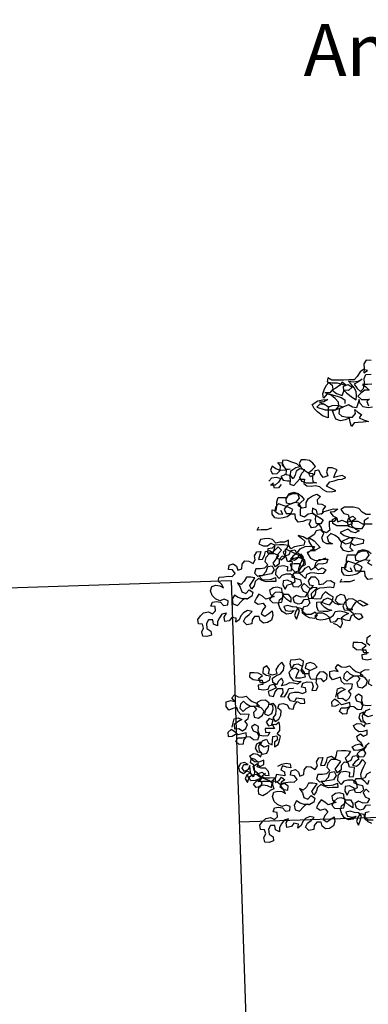
# Model space of a CAD drawing. Extents: x 9445 to 11300, y 9936 to 10947.
# Drawn here: x 11023 to 11025, y 9991 to 9996 of the extents above; entities that cross this region are included whole.
import ezdxf

# ---------------------------------------------------------------- set-up
doc = ezdxf.new("R2010")
doc.units = 0
for name, color, linetype in [('ARQ-LAY-HUMANOS E CARROS', 150, 'Continuous'), ('ARQ-TXT-ESPECIFICAÇÕES', 2, 'Continuous'), ('ARQ-VIS-VISTA 01', 4, 'Continuous'), ('VISTA 07', 9, 'Continuous')]:
    doc.layers.add(name, color=color, linetype=linetype)
doc.layers.add('ARQ-VEG-VEGETAÇÃO EM GERAL', color=7, linetype='Continuous', true_color=0x00f000)
doc.styles.get("Standard").update_dxf_attribs({"font": 'arial.ttf'})

# ---------------------------------------------------------------- blocks, each defined once
blk = doc.blocks.new('VISTA - CAMINHÃO 09')
at = {"layer": 'ARQ-LAY-HUMANOS E CARROS'}
for p, q in [((-0.15, 1.4), (-0.15, 0.5)), ((0.4, 1.2), (0.1997, 1.4003)), ((1.5, 1.2), (1.6927, 1.3927)), ((2.05, 1.4), (2.05, 0.5)), ((0.4, 1.2), (1.5, 1.2)), ((-0.2, 1.05), (0.65, 1.05)), ((-0.2, 1.05), (-0.2, 0.5)), ((0.75, 1.05), (1.15, 1.05)), ((1.25, 1.05), (2.1, 1.05)), ((2.1, 1.05), (2.1, 0.5)), ((-0.07, 1), (-0.1, 0.97)), ((-0.1, 0.03), (-0.1, 0.97)), ((-0.07, 1), (0.07, 1)), ((0.07, 1), (0.1003, 0.9697)), ((0.1, 0.03), (0.1, 0.97)), ((0.28, 1), (0.25, 0.97)), ((0.25, 0.03), (0.25, 0.97)), ((0.28, 1), (0.42, 1)), ((0.42, 1), (0.4503, 0.9697)), ((0.45, 0.03), (0.45, 0.97)), ((1.48, 1), (1.45, 0.97)), ((1.45, 0.03), (1.45, 0.97)), ((1.48, 1), (1.62, 1)), ((1.62, 1), (1.6503, 0.9697)), ((1.65, 0.03), (1.65, 0.97)), ((1.83, 1), (1.8, 0.97)), ((1.8, 0.03), (1.8, 0.97)), ((1.83, 1), (1.97, 1)), ((1.97, 1), (2.0003, 0.9697)), ((2, 0.03), (2, 0.97)), ((0.65, 0.9), (1.25, 0.9)), ((0.7125, 0.8981), (0.7125, 0.56)), ((0.8125, 0.8981), (0.8125, 0.56)), ((1.0875, 0.8981), (1.0875, 0.56)), ((1.1875, 0.8981), (1.1875, 0.56)), ((0.45, 0.56), (0.5, 0.56)), ((0.55, 0.56), (0.8125, 0.56)), ((1.0875, 0.56), (1.35, 0.56)), ((1.4, 0.56), (1.45, 0.56)), ((-0.2, 0.5), (-0.1, 0.5)), ((2, 0.5), (2.1, 0.5)), ((0.45, 0.44), (0.8125, 0.44)), ((1.0875, 0.44), (1.45, 0.44)), ((-0.07, 0), (-0.1002, 0.0302)), ((0.07, 0), (-0.07, 0)), ((0.07, 0), (0.1002, 0.0302)), ((0.28, 0), (0.2498, 0.0302)), ((0.42, 0), (0.28, 0)), ((0.42, 0), (0.4502, 0.0302)), ((1.48, 0), (1.4498, 0.0302)), ((1.62, 0), (1.48, 0)), ((1.62, 0), (1.6502, 0.0302)), ((1.83, 0), (1.7998, 0.0302)), ((1.97, 0), (1.83, 0)), ((1.97, 0), (2.0002, 0.0302))]:
    blk.add_line(p, q, dxfattribs=at)
at = {"layer": 'ARQ-LAY-HUMANOS E CARROS', "color": 8}
for p, q in [((0.55, 1.4), (0.55, 1.2)), ((1.35, 1.4), (1.35, 1.2)), ((0.65, 0.9), (0.65, 1.2)), ((0.75, 0.9), (0.75, 1.2)), ((1.15, 0.9), (1.15, 1.2)), ((1.25, 0.9), (1.25, 1.2)), ((-0.07, 0), (-0.07, 1)), ((0.07, 0), (0.07, 1)), ((0.28, 0), (0.28, 1)), ((0.42, 0), (0.42, 1)), ((1.48, 0), (1.48, 1)), ((1.62, 0), (1.62, 1)), ((1.83, 0), (1.83, 1)), ((1.97, 0), (1.97, 1)), ((0.5, 0.44), (0.5, 0.9686)), ((0.5, 0.9686), (0.55, 0.9686)), ((0.55, 0.9686), (0.55, 0.44)), ((1.35, 0.44), (1.35, 0.9686)), ((1.35, 0.9686), (1.4, 0.9686)), ((1.4, 0.9686), (1.4, 0.44)), ((0.175, 0.65), (0.1, 0.6933)), ((0.175, 0.65), (0.25, 0.6933)), ((1.725, 0.65), (1.65, 0.6933)), ((1.725, 0.65), (1.8, 0.6933)), ((0.175, 0.35), (0.175, 0.65)), ((1.725, 0.35), (1.725, 0.65)), ((0.175, 0.35), (0.1, 0.3067)), ((0.175, 0.35), (0.25, 0.3067)), ((1.725, 0.35), (1.65, 0.3067)), ((1.725, 0.35), (1.8, 0.3067))]:
    blk.add_line(p, q, dxfattribs=at)
at = {"layer": 'ARQ-LAY-HUMANOS E CARROS'}
blk.add_lwpolyline([(-0.2, 1.4), (-0.2, 4.4), (2.1, 4.4), (2.1, 1.4)], close=True, dxfattribs=at)
for start, end in [(23.5782, 156.4218), (203.5782, 336.4218)]:
    blk.add_arc((0.95, 0.5), 0.15, start, end, dxfattribs=at)
blk = doc.blocks.new('VISTA - ÁRVORE 04')
at = {"layer": 'ARQ-VEG-VEGETAÇÃO EM GERAL', "color": 96, "true_color": 0x008a00}
for points in [[(1.2814, 5.4453), (1.309, 5.4474), (1.3238, 5.4261), (1.3217, 5.3985), (1.3238, 5.3752), (1.3026, 5.388), (1.3259, 5.3943), (1.345, 5.3794), (1.3619, 5.3539), (1.3789, 5.3348), (1.4107, 5.3348), (1.4383, 5.3327), (1.5083, 5.3326), (1.5317, 5.3453), (1.5359, 5.322), (1.5083, 5.3156), (1.4786, 5.3157), (1.451, 5.3093), (1.4277, 5.303), (1.4489, 5.3199), (1.4637, 5.3008), (1.4849, 5.2859), (1.5061, 5.2732), (1.4807, 5.2541), (1.4488, 5.2435), (1.4382, 5.269), (1.4404, 5.2966), (1.4149, 5.3072), (1.3916, 5.2924), (1.4128, 5.2712), (1.4382, 5.2733), (1.4213, 5.2563), (1.3894, 5.2309), (1.3682, 5.2182), (1.3661, 5.2415), (1.3682, 5.267), (1.3789, 5.2882), (1.3958, 5.3094), (1.4128, 5.3263), (1.3852, 5.3221), (1.3555, 5.3264), (1.3322, 5.337), (1.3577, 5.32), (1.3789, 5.3094), (1.3619, 5.2839), (1.3428, 5.267), (1.3258, 5.284), (1.3195, 5.3137), (1.3216, 5.3413), (1.311, 5.3646), (1.2813, 5.3668)], [(1.277, 5.3095), (1.3025, 5.3073), (1.3301, 5.3073), (1.311, 5.2925), (1.2918, 5.2734)], [(1.2897, 5.2734), (1.3173, 5.2734), (1.3406, 5.2564), (1.3576, 5.2394), (1.3364, 5.2203), (1.2939, 5.2203)], [(1.2897, 5.2246), (1.3066, 5.2076), (1.296, 5.1843)], [(1.2727, 5.1758), (1.2981, 5.1715), (1.3278, 5.1779), (1.3448, 5.197), (1.3512, 5.2203), (1.3575, 5.1948), (1.366, 5.1715), (1.3894, 5.1757), (1.4127, 5.1884), (1.4636, 5.1671), (1.4678, 5.1396), (1.4508, 5.1226), (1.4169, 5.1184), (1.3893, 5.1184), (1.3724, 5.1396), (1.3745, 5.163), (1.3575, 5.146), (1.3363, 5.1333), (1.3511, 5.1142), (1.3256, 5.1015), (1.2959, 5.093), (1.3277, 5.0888), (1.3553, 5.0866), (1.3787, 5.0845), (1.3956, 5.0632), (1.402, 5.0887), (1.4063, 5.112), (1.4317, 5.1014), (1.4593, 5.0971), (1.4848, 5.1056), (1.4954, 5.1289), (1.5039, 5.1544), (1.4657, 5.1671), (1.4424, 5.1757), (1.4721, 5.1862), (1.5082, 5.1841), (1.5294, 5.1734), (1.5293, 5.114), (1.5633, 5.1246), (1.5909, 5.1479), (1.61, 5.167), (1.6228, 5.1903), (1.5888, 5.2116), (1.5613, 5.218), (1.5316, 5.2201), (1.5549, 5.2074), (1.5803, 5.2052), (1.5506, 5.1925), (1.5273, 5.1777), (1.5527, 5.1904), (1.5782, 5.1925), (1.5952, 5.1755), (1.5464, 5.1607), (1.4848, 5.1608), (1.4679, 5.182), (1.47, 5.2053), (1.4891, 5.2265), (1.5125, 5.2456), (1.5358, 5.2519), (1.557, 5.2286), (1.5613, 5.2519), (1.5528, 5.2753), (1.5422, 5.3007), (1.5253, 5.3177), (1.5062, 5.3029), (1.5019, 5.2796), (1.521, 5.2583), (1.5486, 5.2604), (1.5125, 5.2498), (1.4785, 5.2393), (1.4552, 5.2308), (1.434, 5.2181), (1.4339, 5.1969)], [(1.7818, 4.7875), (1.7542, 4.7811), (1.7499, 4.7557), (1.752, 4.7302), (1.7287, 4.7218), (1.7117, 4.7409), (1.6948, 4.7579), (1.6672, 4.7579), (1.6714, 4.7345), (1.6523, 4.7197), (1.629, 4.7176), (1.6035, 4.7219), (1.5802, 4.7155), (1.5611, 4.6986), (1.5398, 4.688), (1.5101, 4.6859), (1.4847, 4.6902), (1.5165, 4.7071), (1.5399, 4.7177), (1.5208, 4.7432), (1.4953, 4.7496), (1.472, 4.7559), (1.4487, 4.7581), (1.4275, 4.7687), (1.4487, 4.7793), (1.4741, 4.775), (1.4975, 4.7686), (1.489, 4.792), (1.4784, 4.8132), (1.506, 4.8238), (1.5315, 4.8238), (1.5399, 4.8004), (1.5314, 4.7771), (1.559, 4.7686), (1.5739, 4.7898), (1.5845, 4.811), (1.6078, 4.8067), (1.6099, 4.7834), (1.6311, 4.7728), (1.6439, 4.7961), (1.6227, 4.8131), (1.6036, 4.8322), (1.6185, 4.8513), (1.6376, 4.8661), (1.6609, 4.8703), (1.6864, 4.8703), (1.697, 4.8491), (1.6864, 4.8236), (1.6651, 4.8088), (1.6418, 4.794), (1.6184, 4.7919), (1.6205, 4.7664), (1.6184, 4.7431), (1.595, 4.7367), (1.6205, 4.7346), (1.6544, 4.7346), (1.6799, 4.7451), (1.6927, 4.7685), (1.6821, 4.7939), (1.6651, 4.813), (1.6927, 4.8194), (1.7139, 4.8045), (1.7203, 4.7812), (1.733, 4.7599), (1.7478, 4.779), (1.7457, 4.8066), (1.7161, 4.8257), (1.6927, 4.8321), (1.7118, 4.847), (1.7458, 4.8597), (1.7691, 4.8681), (1.7946, 4.866), (1.7967, 4.8405), (1.7755, 4.8193), (1.75, 4.8172), (1.7776, 4.8108), (1.8073, 4.8087), (1.8328, 4.8193), (1.854, 4.8341), (1.8624, 4.8107), (1.8518, 4.7895), (1.8242, 4.7917), (1.8073, 4.8087), (1.8052, 4.8363), (1.8201, 4.8553), (1.7967, 4.8532), (1.784, 4.8299), (1.7733, 4.8087), (1.7754, 4.7854), (1.803, 4.7747), (1.7903, 4.7535), (1.7648, 4.7493), (1.7542, 4.7493)], [(1.873, 4.7471), (1.856, 4.7662), (1.8306, 4.7705), (1.803, 4.762), (1.8178, 4.7408), (1.8369, 4.7238), (1.8624, 4.7238), (1.8454, 4.7365)], [(1.5715, 4.5543), (1.5525, 4.5713), (1.5249, 4.5798), (1.4994, 4.5862), (1.474, 4.5841), (1.4952, 4.5692), (1.5185, 4.5671), (1.5036, 4.5459), (1.4803, 4.5353), (1.4951, 4.514), (1.5248, 4.514), (1.5248, 4.4864), (1.5205, 4.4631), (1.5396, 4.4482), (1.563, 4.4567), (1.5693, 4.48), (1.5842, 4.4991), (1.6033, 4.48), (1.6266, 4.4778), (1.6394, 4.4991), (1.6288, 4.5203), (1.6521, 4.5224), (1.6755, 4.5139), (1.703, 4.5096), (1.7179, 4.5308), (1.7201, 4.5563), (1.7455, 4.5562), (1.7667, 4.5414), (1.7901, 4.535), (1.8155, 4.5307), (1.8389, 4.5349), (1.8537, 4.5561), (1.8538, 4.5816), (1.8304, 4.5774), (1.8262, 4.6028), (1.8262, 4.6283), (1.8199, 4.6517), (1.7689, 4.6517), (1.7541, 4.6751), (1.7287, 4.6836), (1.7032, 4.6751), (1.6841, 4.6603), (1.6692, 4.6412), (1.6883, 4.6242), (1.7053, 4.6072), (1.6798, 4.5924), (1.6564, 4.5966), (1.6565, 4.6242), (1.6438, 4.6476), (1.6204, 4.6624), (1.595, 4.671), (1.5738, 4.6582), (1.5928, 4.6391), (1.5907, 4.6158), (1.5673, 4.6137), (1.5461, 4.6031), (1.561, 4.5819), (1.5652, 4.5585), (1.5906, 4.5543), (1.597, 4.5797), (1.6204, 4.5903), (1.6225, 4.5648), (1.6012, 4.55), (1.58, 4.5373), (1.5588, 4.5225), (1.5715, 4.4991), (1.5969, 4.4991), (1.6033, 4.5224), (1.6012, 4.5458), (1.6203, 4.5606), (1.6458, 4.5563), (1.667, 4.5393), (1.6903, 4.5478), (1.6904, 4.5733), (1.6883, 4.5987), (1.6989, 4.6199), (1.7222, 4.6242), (1.7456, 4.6135), (1.771, 4.6199), (1.7732, 4.6453), (1.7584, 4.6666), (1.7329, 4.6751), (1.7074, 4.6751), (1.6968, 4.6496), (1.7159, 4.6263), (1.7456, 4.6157), (1.7689, 4.605), (1.7837, 4.5859), (1.7731, 4.5605), (1.7455, 4.5605), (1.7349, 4.5838), (1.7604, 4.5965), (1.7901, 4.6071), (1.8177, 4.6156), (1.8347, 4.5965), (1.8389, 4.5731), (1.8155, 4.5583), (1.7922, 4.5562), (1.8028, 4.5774)], [(1.8008, 4.7281), (1.8178, 4.7089), (1.8411, 4.7068), (1.8475, 4.728)], [(1.2848, 4.5536), (1.3103, 4.5536), (1.3337, 4.5684), (1.3528, 4.5896), (1.3825, 4.596), (1.4355, 4.5959), (1.4567, 4.5832), (1.4397, 4.5599), (1.4143, 4.5535), (1.4058, 4.5259), (1.3909, 4.5026), (1.4185, 4.4877), (1.48, 4.4877), (1.5033, 4.5025), (1.5055, 4.5259), (1.4822, 4.5365), (1.4736, 4.511), (1.4482, 4.5217), (1.4206, 4.5068), (1.4121, 4.5302), (1.3867, 4.5451), (1.3697, 4.5281), (1.3951, 4.5132), (1.4206, 4.509), (1.4121, 4.4856), (1.3887, 4.4793), (1.359, 4.4729), (1.3336, 4.473), (1.3187, 4.4942), (1.3188, 4.5218), (1.2954, 4.5367)], [(1.2742, 4.4985), (1.3294, 4.4984), (1.3569, 4.5133), (1.3909, 4.5132), (1.3951, 4.4899), (1.3739, 4.4708), (1.3505, 4.4602), (1.3739, 4.4475), (1.3972, 4.4538), (1.4163, 4.4686), (1.4396, 4.4601), (1.4609, 4.4495), (1.4375, 4.4326), (1.412, 4.4241), (1.3866, 4.4135), (1.4014, 4.3902), (1.429, 4.3816), (1.4523, 4.3986), (1.4035, 4.4199), (1.376, 4.4199), (1.3505, 4.4157), (1.325, 4.4093), (1.3271, 4.386), (1.3547, 4.3796), (1.378, 4.3753), (1.3993, 4.388), (1.4035, 4.3626), (1.3844, 4.3435), (1.412, 4.3371), (1.4417, 4.3456), (1.4565, 4.3689), (1.4502, 4.3922), (1.4672, 4.4177), (1.4884, 4.4325), (1.5139, 4.4431), (1.5351, 4.4219), (1.5287, 4.3964), (1.5054, 4.3837), (1.5372, 4.3837), (1.5584, 4.3964), (1.5669, 4.4197), (1.5542, 4.4452), (1.5733, 4.4643), (1.5988, 4.46), (1.6115, 4.4388), (1.6306, 4.4239), (1.6518, 4.4111), (1.6751, 4.4239), (1.7027, 4.4323), (1.6836, 4.4175), (1.6645, 4.4005), (1.6708, 4.3772), (1.6963, 4.3729), (1.7239, 4.3665), (1.7451, 4.3559), (1.76, 4.3792), (1.76, 4.4047), (1.7833, 4.3941), (1.8088, 4.394), (1.8321, 4.3876), (1.8512, 4.4088), (1.8746, 4.4152), (1.8979, 4.413), (1.9212, 4.4088), (1.9318, 4.3833), (1.9063, 4.3727), (1.8809, 4.3727), (1.8618, 4.3876), (1.8363, 4.377), (1.8533, 4.36), (1.8788, 4.3558), (1.8809, 4.3324), (1.8554, 4.3325), (1.8363, 4.3494), (1.8194, 4.3664), (1.8002, 4.3474), (1.8193, 4.3261), (1.8299, 4.3028), (1.8023, 4.2922), (1.7811, 4.3092), (1.7748, 4.3325), (1.7769, 4.3559), (1.7323, 4.3347), (1.6771, 4.3072), (1.7068, 4.3029), (1.7323, 4.2986), (1.7556, 4.2816), (1.7323, 4.2986), (1.7026, 4.3071), (1.6793, 4.2987), (1.6707, 4.2732), (1.6813, 4.2499), (1.6962, 4.2689), (1.7259, 4.2689), (1.7492, 4.2668), (1.7407, 4.2392), (1.7216, 4.2201), (1.6962, 4.2308), (1.6813, 4.252), (1.6601, 4.2647), (1.6644, 4.2902), (1.6899, 4.3156), (1.7069, 4.3347), (1.692, 4.3559), (1.6623, 4.3687), (1.6369, 4.3708), (1.6093, 4.3688), (1.6241, 4.3454), (1.6517, 4.3348), (1.6284, 4.3454), (1.605, 4.3433), (1.6242, 4.373), (1.639, 4.3984), (1.6412, 4.4218), (1.6115, 4.4006), (1.5923, 4.3794), (1.5753, 4.3624), (1.605, 4.3475), (1.6305, 4.3475), (1.6496, 4.3284), (1.6326, 4.3008), (1.6092, 4.2902), (1.5838, 4.2881), (1.5562, 4.2967), (1.5435, 4.303)], [(1.8572, 4.4742), (1.8847, 4.4657), (1.9166, 4.4657), (1.9399, 4.4636), (1.9314, 4.4827)], [(1.2731, 4.1818), (1.3007, 4.1775), (1.3156, 4.1987), (1.3177, 4.2242), (1.3432, 4.2242), (1.3644, 4.2093), (1.3877, 4.2029), (1.4132, 4.1987), (1.4365, 4.2029), (1.4514, 4.2241), (1.4514, 4.2495), (1.4281, 4.2453), (1.4238, 4.2708), (1.4239, 4.2962), (1.4175, 4.3196), (1.3666, 4.3196), (1.3518, 4.343), (1.3263, 4.3515), (1.3009, 4.343), (1.2817, 4.3282)], [(1.286, 4.2921), (1.3029, 4.2751), (1.2774, 4.2603)], [(1.2966, 4.2879), (1.3199, 4.2921), (1.3432, 4.2815), (1.3687, 4.2878), (1.3708, 4.3133), (1.356, 4.3345), (1.3306, 4.343), (1.3051, 4.343), (1.2945, 4.3176), (1.3135, 4.2942), (1.3432, 4.2836), (1.3666, 4.273), (1.3814, 4.2539), (1.3708, 4.2284), (1.3432, 4.2284), (1.3326, 4.2518), (1.3581, 4.2645), (1.3878, 4.2751), (1.4154, 4.2835), (1.4323, 4.2644), (1.4366, 4.2411), (1.4132, 4.2262), (1.3899, 4.2241), (1.4005, 4.2453)], [(1.5012, 3.924), (1.4778, 3.9155), (1.4587, 3.8986), (1.446, 3.924), (1.4503, 3.9474), (1.4736, 3.9516), (1.4884, 3.9325), (1.5139, 3.9282), (1.5224, 3.9537), (1.5479, 3.9452), (1.5712, 3.943), (1.5945, 3.9451), (1.6052, 3.9663), (1.5882, 3.9854), (1.5627, 3.9855), (1.5394, 3.9728), (1.5203, 3.9558), (1.4991, 3.9707), (1.4885, 3.9919), (1.463, 3.9962), (1.4354, 3.9898), (1.4121, 3.9814), (1.4354, 3.9686), (1.4545, 3.9537), (1.4312, 3.9432), (1.4036, 3.9411), (1.3951, 3.9686), (1.3718, 3.9814), (1.3421, 3.9793), (1.3293, 3.9581), (1.3527, 3.9432), (1.3739, 3.9602), (1.3845, 3.9814), (1.4227, 4.0111), (1.3994, 4.0005), (1.3867, 4.0217), (1.3697, 4.0472), (1.3464, 4.0578), (1.323, 4.0472), (1.2997, 4.0324), (1.3273, 4.0239), (1.3485, 4.0366), (1.3676, 4.0535), (1.3888, 4.0663), (1.4143, 4.0641), (1.4334, 4.0471), (1.444, 4.0259), (1.4376, 4.0026), (1.4142, 4.0005), (1.3867, 4.0047), (1.4142, 4.0068), (1.4249, 4.0302), (1.4249, 4.0599), (1.4355, 4.0853), (1.4589, 4.0916), (1.4801, 4.0789), (1.4885, 4.0556), (1.4716, 4.0386), (1.4461, 4.0344), (1.4694, 4.0301), (1.4907, 4.0407), (1.5098, 4.0598), (1.531, 4.0704), (1.5564, 4.0597), (1.5713, 4.0385), (1.5522, 4.0194), (1.5309, 4.0067), (1.5076, 4.0004), (1.533, 3.9919), (1.5585, 3.9918), (1.5861, 3.9939), (1.5946, 4.0194), (1.5946, 4.047), (1.5713, 4.0491), (1.5437, 4.0364), (1.5204, 4.0301), (1.5055, 4.0513), (1.5013, 4.0768), (1.5268, 4.0916), (1.5459, 4.1064), (1.5628, 4.0894), (1.5713, 4.0661), (1.5989, 4.0639), (1.6244, 4.0682), (1.6265, 4.0957), (1.5926, 4.1297), (1.618, 4.1318), (1.6371, 4.1169), (1.6498, 4.0957), (1.6456, 4.0703), (1.6201, 4.0682), (1.6032, 4.0915), (1.5989, 4.117), (1.5777, 4.1297), (1.5501, 4.1319), (1.5247, 4.1361), (1.4971, 4.1319), (1.4908, 4.1553), (1.5162, 4.1701), (1.5396, 4.168), (1.5587, 4.151), (1.582, 4.1467), (1.5841, 4.17), (1.6032, 4.1912), (1.6308, 4.1912), (1.6457, 4.17), (1.6372, 4.1467), (1.6138, 4.1424), (1.6329, 4.1233), (1.652, 4.1382), (1.669, 4.1551), (1.6859, 4.136), (1.6753, 4.1105), (1.6498, 4.1), (1.6626, 4.0766), (1.6859, 4.0745), (1.7135, 4.0851), (1.7347, 4.0723), (1.7262, 4.0468), (1.7049, 4.0363), (1.6816, 4.0405), (1.6689, 4.0618), (1.6434, 4.0639), (1.6349, 4.0406), (1.6519, 4.0236), (1.6752, 4.0172), (1.6773, 3.9939), (1.6582, 3.9769), (1.6285, 3.9769), (1.6052, 3.9897), (1.5924, 3.9685), (1.6094, 3.9515), (1.637, 3.9557), (1.6582, 3.9663), (1.6773, 3.9832), (1.6795, 4.0087), (1.7028, 4.0129), (1.7176, 3.9938), (1.724, 3.9683), (1.7134, 3.9471), (1.7028, 3.9726), (1.6964, 3.9981), (1.7113, 4.0172), (1.7368, 4.0193), (1.7622, 4.0277), (1.7856, 4.0213), (1.7771, 3.998), (1.7495, 3.9938), (1.7261, 3.998), (1.7431, 3.9811), (1.7707, 3.9768), (1.7961, 3.9916), (1.8089, 4.0128), (1.8174, 4.0362), (1.8111, 4.0595), (1.792, 4.0744), (1.7899, 4.0977), (1.8132, 4.1041), (1.8366, 4.1019), (1.8535, 4.0849), (1.8683, 4.0616), (1.8514, 4.0446), (1.8216, 4.0425), (1.7983, 4.0468), (1.792, 4.0701), (1.7877, 4.0935), (1.7602, 4.0935), (1.7453, 4.0723), (1.7453, 4.0468), (1.7686, 4.0617), (1.7856, 4.0786), (1.7962, 4.1019), (1.7984, 4.1253), (1.8239, 4.1338), (1.8472, 4.1295), (1.8684, 4.1146), (1.8641, 4.0913), (1.8429, 4.0786), (1.8662, 4.0722), (1.8896, 4.0637), (1.9087, 4.0806), (1.9299, 4.0933), (1.9447, 4.0721), (1.9553, 4.0488), (1.9341, 4.0339), (1.9065, 4.0403), (1.8916, 4.0212), (1.9086, 4.0021), (1.9171, 3.9788), (1.8958, 3.9661), (1.8725, 3.9809), (1.8534, 3.9958), (1.8492, 3.9682), (1.8576, 3.9428), (1.881, 3.9279), (1.9043, 3.9257), (1.9234, 3.9406), (1.9298, 3.9639), (1.9552, 3.9639), (1.9701, 3.9448), (1.9722, 3.9214), (1.9998, 3.9151), (2.0189, 3.9341), (2.0083, 3.9575), (1.9871, 3.9745), (1.9701, 3.9915), (1.9956, 3.9978), (2.0189, 3.9851), (2.0359, 3.9681), (2.0443, 3.9447), (2.0634, 3.9298), (2.0613, 3.9532), (2.0868, 3.9574), (2.1016, 3.9383), (2.1271, 3.934), (2.1313, 3.9595), (2.1186, 3.9828), (2.1441, 3.9764), (2.1589, 3.9552), (2.1695, 3.934), (2.1695, 3.9085), (2.1928, 3.9191), (2.1971, 3.9446), (2.2226, 3.9446), (2.2332, 3.9233), (2.231, 3.8936), (2.2077, 3.8788), (2.2055, 3.8555), (2.231, 3.8469), (2.2543, 3.849), (2.2607, 3.8745), (2.2501, 3.8957), (2.2565, 3.9191), (2.2798, 3.9212), (2.2841, 3.9466), (2.2693, 3.9678), (2.2502, 3.9848), (2.2226, 3.9912), (2.1993, 3.9785), (2.1823, 3.9955), (2.1844, 4.021), (2.2078, 4.0231), (2.1993, 4.0464), (2.176, 4.0507), (2.1526, 4.0465), (2.1357, 4.0274), (2.1102, 4.0316), (2.1081, 4.055), (2.1314, 4.0635), (2.1569, 4.0549), (2.1824, 4.0655), (2.2015, 4.0846), (2.21, 4.1122), (2.2036, 4.1376), (2.1803, 4.144), (2.157, 4.1419), (2.1357, 4.1292), (2.1464, 4.1504), (2.1655, 4.1674), (2.1613, 4.1907), (2.1337, 4.1929), (2.1082, 4.1971), (2.0849, 4.195), (2.0679, 4.212), (2.0828, 4.2332), (2.1061, 4.2353), (2.1019, 4.2608), (2.0786, 4.2693), (2.0595, 4.2545), (2.0531, 4.2311), (2.0298, 4.2396), (2.0277, 4.2672), (2.0128, 4.2863), (1.9895, 4.2842), (1.964, 4.2694), (1.9513, 4.2906), (1.9556, 4.314), (1.9429, 4.3373), (1.9195, 4.3395), (1.9322, 4.2928), (1.9089, 4.2949), (1.8983, 4.3162), (1.8919, 4.3395), (1.8686, 4.3459), (1.8474, 4.3311), (1.841, 4.3544), (1.8368, 4.3777), (1.8113, 4.3799), (1.7859, 4.3799), (1.7604, 4.3757), (1.7731, 4.3523), (1.7901, 4.3353), (1.7795, 4.3141), (1.7561, 4.3226), (1.7455, 4.346), (1.7222, 4.3503), (1.7116, 4.3291), (1.7328, 4.3142), (1.7476, 4.2951), (1.7243, 4.2887), (1.7052, 4.3036), (1.6904, 4.327), (1.6734, 4.3079), (1.684, 4.2845), (1.6945, 4.2633), (1.7009, 4.2399), (1.6987, 4.2166), (1.6754, 4.223), (1.6627, 4.2442), (1.6415, 4.2549), (1.6309, 4.2336), (1.6075, 4.2485), (1.6012, 4.274), (1.5821, 4.2931), (1.5567, 4.2952), (1.5312, 4.2953), (1.5397, 4.2719), (1.5651, 4.2655), (1.5885, 4.2676), (1.6054, 4.2506), (1.5884, 4.2337), (1.5651, 4.2443), (1.5439, 4.2337), (1.5587, 4.2125), (1.5842, 4.2104), (1.6075, 4.2146), (1.6309, 4.2167), (1.6542, 4.206), (1.6605, 4.1827), (1.6775, 4.1997), (1.6966, 4.2145), (1.7285, 4.2145), (1.7412, 4.1932), (1.7157, 4.1826), (1.6902, 4.1763), (1.6838, 4.1509), (1.7029, 4.1339), (1.7305, 4.136), (1.739, 4.1614), (1.7645, 4.1741), (1.7899, 4.1699), (1.792, 4.1444), (1.7793, 4.1211), (1.7645, 4.1465), (1.7411, 4.1529), (1.7199, 4.1657), (1.7242, 4.1933), (1.7475, 4.2081), (1.7751, 4.2081), (1.7985, 4.2017), (1.8133, 4.1826), (1.8324, 4.2038), (1.8303, 4.2335), (1.8155, 4.2547), (1.7879, 4.259), (1.7646, 4.2526), (1.7667, 4.2272), (1.7412, 4.2293), (1.7391, 4.2569), (1.737, 4.2802), (1.7646, 4.2823), (1.7731, 4.3078), (1.7964, 4.312), (1.8134, 4.2929), (1.8134, 4.2674), (1.8346, 4.2504), (1.8473, 4.2716), (1.8304, 4.295), (1.8155, 4.3162), (1.841, 4.3268), (1.8707, 4.3268), (1.8898, 4.3056), (1.8961, 4.2822), (1.8791, 4.2631), (1.8982, 4.244), (1.9216, 4.2397), (1.9491, 4.2397), (1.9555, 4.2143), (1.9385, 4.1973), (1.9088, 4.2016), (1.8876, 4.2249), (1.8791, 4.2525), (1.8537, 4.2568), (1.843, 4.2335), (1.8579, 4.2101), (1.8812, 4.2058), (1.9067, 4.2016), (1.93, 4.1994), (1.9109, 4.1782), (1.8812, 4.1761), (1.8578, 4.1804), (1.8345, 4.1889), (1.8324, 4.1656), (1.8642, 4.1655), (1.8875, 4.1634), (1.9109, 4.1719), (1.9321, 4.1825), (1.9512, 4.1655), (1.9575, 4.14), (1.9724, 4.1209), (1.983, 4.1421), (1.9682, 4.1654), (1.9533, 4.1867), (1.9767, 4.1909), (2.0021, 4.1909), (2.0148, 4.1675), (2.0339, 4.1484), (2.0551, 4.159), (2.0382, 4.1336), (2.0296, 4.106), (2.0063, 4.0975), (1.9872, 4.1187), (1.966, 4.1039), (1.9723, 4.0806), (1.9957, 4.0657), (2.0275, 4.0657), (2.0508, 4.0741), (2.0721, 4.0868), (2.0848, 4.0635), (2.0805, 4.0359), (2.055, 4.0275), (2.0317, 4.0529), (2.0126, 4.0699), (1.9978, 4.0636)], [(1.3771, 4.1732), (1.4047, 4.1647), (1.4365, 4.1647), (1.4598, 4.1625), (1.4514, 4.1816)], [(1.4858, 3.4966), (1.4795, 3.522), (1.4753, 3.5454), (1.4519, 3.5518), (1.4307, 3.5412), (1.454, 3.5284), (1.4752, 3.5136), (1.4731, 3.4881), (1.4476, 3.4902), (1.4264, 3.4754), (1.4073, 3.4903), (1.3967, 3.5136), (1.4116, 3.5327), (1.3925, 3.5476), (1.3883, 3.5709), (1.4116, 3.573), (1.435, 3.5709), (1.452, 3.5878), (1.4584, 3.6112), (1.4817, 3.6048), (1.505, 3.5963), (1.5199, 3.6175), (1.5199, 3.6451), (1.4945, 3.6515), (1.4711, 3.6451), (1.4881, 3.6663), (1.4733, 3.6854), (1.452, 3.6727), (1.4287, 3.6706), (1.4054, 3.677), (1.3884, 3.66), (1.3693, 3.6452), (1.3459, 3.6367), (1.3268, 3.6198), (1.3523, 3.6176), (1.3799, 3.6176), (1.4032, 3.6303), (1.4202, 3.6473), (1.4372, 3.6303), (1.4414, 3.6069), (1.4223, 3.5879), (1.4053, 3.6049), (1.3841, 3.6176), (1.3608, 3.6198), (1.3459, 3.6007), (1.3629, 3.5816), (1.3586, 3.5561), (1.3331, 3.5498), (1.3098, 3.5668), (1.3013, 3.5901), (1.3183, 3.6092), (1.3417, 3.6176), (1.3396, 3.6431), (1.3184, 3.6537), (1.2929, 3.6559)], [(1.2929, 3.5986), (1.2992, 3.5753), (1.278, 3.5647)], [(1.2846, 3.8532), (1.3058, 3.8383), (1.3079, 3.8129), (1.2888, 3.798)], [(1.2972, 3.7535), (1.3227, 3.7535), (1.3312, 3.7789), (1.31, 3.7959), (1.3355, 3.8107), (1.3588, 3.8128), (1.3843, 3.8128), (1.3864, 3.7895), (1.3651, 3.7725), (1.3376, 3.7704), (1.3121, 3.7704), (1.3078, 3.745), (1.3354, 3.7407), (1.3333, 3.7174), (1.3036, 3.7132), (1.2781, 3.7174)], [(2.0851, 3.3216), (2.0788, 3.3471), (2.0745, 3.3704), (2.0512, 3.3768), (2.03, 3.3662), (2.0533, 3.3535), (2.0745, 3.3386), (2.0724, 3.3132), (2.0469, 3.3153), (2.0257, 3.3005), (2.0066, 3.3153), (1.996, 3.3387), (2.0109, 3.3578), (1.9918, 3.3726), (1.9876, 3.396), (2.0109, 3.3981), (2.0342, 3.3959), (2.0512, 3.4129), (2.0576, 3.4362), (2.081, 3.4298), (2.1043, 3.4213), (2.1192, 3.4425), (2.1192, 3.4701), (2.0937, 3.4765), (2.0704, 3.4702), (2.0874, 3.4914), (2.0725, 3.5105), (2.0513, 3.4978), (2.028, 3.4957), (2.0046, 3.5021), (1.9877, 3.4851), (1.9685, 3.4703), (1.9452, 3.4618), (1.9261, 3.4448), (1.9515, 3.4427), (1.9791, 3.4427), (2.0025, 3.4554), (2.0195, 3.4723), (2.0364, 3.4553), (2.0406, 3.432), (2.0215, 3.4129), (2.0046, 3.4299), (1.9834, 3.4427), (1.96, 3.4448), (1.9452, 3.4257), (1.9621, 3.4066), (1.9579, 3.3812), (1.9324, 3.3748), (1.9091, 3.3918), (1.9006, 3.4152), (1.9176, 3.4342), (1.9409, 3.4427), (1.9388, 3.4682), (1.9176, 3.4788), (1.8922, 3.4809), (1.8731, 3.4661), (1.8773, 3.4428), (1.8921, 3.4237), (1.8985, 3.4003), (1.8772, 3.3897), (1.856, 3.4025), (1.8476, 3.4258), (1.8497, 3.4491), (1.873, 3.4534), (1.8497, 3.4619), (1.8348, 3.4428), (1.8327, 3.4195), (1.8348, 3.3961), (1.8496, 3.377), (1.8369, 3.3558), (1.8157, 3.3686), (1.803, 3.3919), (1.8009, 3.4174), (1.82, 3.4322), (1.8136, 3.4555), (1.7903, 3.4598), (1.767, 3.4513), (1.7563, 3.4301), (1.733, 3.4259), (1.7245, 3.4514), (1.7097, 3.4705), (1.6885, 3.4599), (1.6651, 3.462), (1.6673, 3.4854), (1.714, 3.4896), (1.7245, 3.4684), (1.7479, 3.4747), (1.7606, 3.4959), (1.7522, 3.5193), (1.7267, 3.5256), (1.7013, 3.5257), (1.6779, 3.5172), (1.6567, 3.5278), (1.661, 3.5512), (1.6843, 3.5533), (1.6758, 3.5766), (1.6504, 3.5851), (1.6249, 3.583), (1.6164, 3.5576), (1.6249, 3.5342), (1.5994, 3.5364), (1.5867, 3.5576), (1.5995, 3.5788), (1.5952, 3.6021), (1.5719, 3.6043), (1.557, 3.5852), (1.538, 3.6022), (1.5359, 3.6255), (1.5571, 3.6425), (1.5804, 3.6404), (1.5953, 3.6212), (1.6016, 3.5979), (1.6292, 3.6), (1.6398, 3.6233), (1.6398, 3.6488), (1.6144, 3.6594), (1.5932, 3.67), (1.6102, 3.6891), (1.6335, 3.6976), (1.6568, 3.6891), (1.6632, 3.6636), (1.6398, 3.6552), (1.6441, 3.6318), (1.6716, 3.6318), (1.6865, 3.6509), (1.6781, 3.6742), (1.7035, 3.6869), (1.729, 3.6827), (1.7417, 3.6614), (1.7502, 3.689), (1.746, 3.7123), (1.7184, 3.7145), (1.6951, 3.7188), (1.6738, 3.706), (1.6759, 3.6827), (1.6844, 3.6594), (1.6695, 3.6381), (1.6631, 3.6127), (1.6907, 3.6063), (1.7162, 3.6063), (1.7098, 3.6296), (1.6971, 3.6509), (1.7184, 3.6636), (1.7417, 3.6572), (1.7565, 3.6381), (1.7501, 3.6147), (1.7331, 3.5935), (1.7098, 3.5893), (1.6865, 3.5872), (1.7077, 3.5723), (1.731, 3.5766), (1.7543, 3.5787), (1.7756, 3.568), (1.7989, 3.5616), (1.7883, 3.585), (1.7989, 3.6062), (1.818, 3.5892), (1.8286, 3.568), (1.8498, 3.5807), (1.852, 3.6062), (1.8286, 3.621), (1.8053, 3.6317), (1.7884, 3.6529), (1.7841, 3.6784), (1.7969, 3.6996), (1.8181, 3.6783), (1.8329, 3.655), (1.8265, 3.6316), (1.852, 3.6231), (1.8753, 3.6316), (1.869, 3.6571), (1.8839, 3.6783), (1.9051, 3.6634), (1.9072, 3.6379), (1.8881, 3.6231), (1.8647, 3.6189), (1.8711, 3.5934), (1.8965, 3.5785), (1.922, 3.5785), (1.9305, 3.604), (1.9093, 3.621), (1.9347, 3.6358), (1.9581, 3.6379), (1.9835, 3.6379), (1.9856, 3.6145), (1.9644, 3.5976), (1.9368, 3.5955), (1.9114, 3.5955), (1.9071, 3.57), (1.9347, 3.5658), (1.9325, 3.5424), (1.9028, 3.5382), (1.8774, 3.5425), (1.8668, 3.5658), (1.8435, 3.5722), (1.8307, 3.551), (1.854, 3.5383), (1.8774, 3.5298), (1.871, 3.5064), (1.8455, 3.5001), (1.837, 3.5277), (1.8201, 3.5468), (1.7946, 3.5468), (1.7925, 3.5213), (1.8052, 3.5001), (1.7819, 3.498), (1.767, 3.5235), (1.7564, 3.5468), (1.7331, 3.549), (1.731, 3.549)], [(1.2925, 3.2294), (1.3116, 3.2145), (1.3264, 3.1933), (1.3137, 3.1721), (1.3243, 3.1509), (1.3476, 3.1487), (1.3625, 3.1678), (1.3455, 3.1848), (1.3222, 3.1933), (1.3073, 3.2124), (1.3264, 3.1976), (1.3519, 3.189), (1.3773, 3.1869), (1.3901, 3.2081), (1.3689, 3.2209), (1.3456, 3.2251), (1.3264, 3.2103), (1.3392, 3.2315), (1.3583, 3.2463), (1.3647, 3.2697), (1.3435, 3.2845), (1.3244, 3.2697), (1.3032, 3.2803), (1.3032, 3.3058), (1.3265, 3.2973), (1.352, 3.2951), (1.3732, 3.31), (1.3838, 3.3312), (1.3626, 3.3439), (1.3393, 3.3418), (1.3202, 3.3249), (1.3138, 3.3482), (1.3372, 3.3524), (1.3499, 3.3758), (1.3436, 3.4012), (1.3224, 3.4119), (1.333, 3.3864), (1.3287, 3.3631), (1.3096, 3.3419), (1.2863, 3.3461)], [(1.2736, 3.3907), (1.3011, 3.3822), (1.3224, 3.3949), (1.3097, 3.4182), (1.2863, 3.4289)], [(1.28, 3.448), (1.3033, 3.4458), (1.3267, 3.45), (1.3352, 3.4755), (1.3331, 3.501), (1.3543, 3.5137), (1.3734, 3.4988), (1.3649, 3.4755), (1.3415, 3.467), (1.3309, 3.4458), (1.3394, 3.4224), (1.3627, 3.4245), (1.3818, 3.4394), (1.4052, 3.4415), (1.42, 3.4224), (1.4221, 3.399), (1.4454, 3.3969), (1.4645, 3.4138), (1.454, 3.4351), (1.4264, 3.4351), (1.403, 3.4415), (1.4052, 3.4648), (1.4518, 3.4521), (1.471, 3.4711), (1.4922, 3.4838), (1.5113, 3.4668), (1.5091, 3.4435), (1.4858, 3.4457), (1.4667, 3.4563)], [(1.8918, 3.0545), (1.9109, 3.0396), (1.9257, 3.0184), (1.9129, 2.9972), (1.9235, 2.9759), (1.9469, 2.9738), (1.9617, 2.9929), (1.9448, 3.0099), (1.9215, 3.0184), (1.9066, 3.0375), (1.9257, 3.0226), (1.9512, 3.0141), (1.9766, 3.012), (1.9894, 3.0332), (1.9682, 3.0459), (1.9448, 3.0502), (1.9257, 3.0353), (1.9385, 3.0565), (1.9576, 3.0714), (1.964, 3.0947), (1.9428, 3.1096), (1.9236, 3.0948), (1.9024, 3.1054), (1.9025, 3.1308), (1.9258, 3.1223), (1.9512, 3.1202), (1.9725, 3.135), (1.9831, 3.1562), (1.9619, 3.169), (1.9386, 3.1669), (1.9195, 3.1499), (1.9131, 3.1733), (1.9364, 3.1775), (1.9492, 3.2008), (1.9429, 3.2263), (1.9217, 3.2369), (1.9322, 3.2114), (1.928, 3.1881), (1.9089, 3.1669), (1.8855, 3.1712), (1.8749, 3.1924), (1.8728, 3.2157), (1.9004, 3.2072), (1.9216, 3.2199), (1.9089, 3.2433), (1.8856, 3.2539), (1.875, 3.2306), (1.8537, 3.22), (1.8516, 3.2433), (1.8495, 3.2688), (1.8262, 3.2731), (1.8219, 3.2497), (1.841, 3.2349), (1.841, 3.2094), (1.8198, 3.2222), (1.8113, 3.2455), (1.805, 3.2688), (1.8241, 3.2837), (1.8093, 3.3028), (1.8093, 3.3282), (1.8135, 3.3516), (1.8326, 3.3367), (1.856, 3.3388), (1.8475, 3.3622), (1.8709, 3.3727), (1.8878, 3.3515), (1.8751, 3.3303), (1.8517, 3.3367), (1.8411, 3.3155), (1.8941, 3.3154), (1.892, 3.2921), (1.8665, 3.2942), (1.8793, 3.273), (1.9026, 3.2709), (1.9259, 3.2751), (1.9344, 3.3006), (1.9323, 3.326), (1.9536, 3.3387), (1.9727, 3.3239), (1.9641, 3.3005), (1.9408, 3.2921), (1.9302, 3.2709), (1.9386, 3.2475), (1.962, 3.2496), (1.9811, 3.2644), (2.0044, 3.2665), (2.0193, 3.2474), (2.0214, 3.2241), (2.0447, 3.2219), (2.0638, 3.2389), (2.0532, 3.2601), (2.0256, 3.2602), (2.0023, 3.2665), (2.0044, 3.2899), (2.0511, 3.2771), (2.0702, 3.2962), (2.0915, 3.3089), (2.1105, 3.2919), (2.1084, 3.2686), (2.0851, 3.2707), (2.066, 3.2813)], [(1.293, 2.9464), (1.31, 2.9634), (1.3269, 2.9442), (1.3163, 2.9188), (1.2908, 2.9082), (1.3035, 2.8849), (1.3269, 2.8827), (1.3545, 2.8933), (1.3757, 2.8805), (1.3672, 2.8551), (1.3459, 2.8445), (1.3226, 2.8488), (1.3099, 2.87), (1.2844, 2.8721)], [(1.2929, 2.8318), (1.3162, 2.8254), (1.3183, 2.8021), (1.2992, 2.7851), (1.2695, 2.7852)], [(1.278, 2.7639), (1.2992, 2.7745), (1.3183, 2.7915), (1.3205, 2.8169), (1.3438, 2.8212), (1.3586, 2.8021), (1.365, 2.7766), (1.3543, 2.7554), (1.3438, 2.7809), (1.3374, 2.8063), (1.3523, 2.8254), (1.3777, 2.8275), (1.4032, 2.836), (1.4266, 2.8296), (1.418, 2.8062), (1.3905, 2.802), (1.3671, 2.8063), (1.3841, 2.7893), (1.4117, 2.785), (1.4371, 2.7999), (1.4499, 2.8211), (1.4584, 2.8444), (1.452, 2.8677), (1.433, 2.8826), (1.4309, 2.906), (1.4542, 2.9123), (1.4775, 2.9102), (1.4945, 2.8932), (1.5093, 2.8698), (1.4923, 2.8529), (1.4626, 2.8508), (1.4393, 2.855), (1.433, 2.8784), (1.4287, 2.9017), (1.4012, 2.9017), (1.3863, 2.8805), (1.3863, 2.8551), (1.4096, 2.8699), (1.4266, 2.8869), (1.4372, 2.9102), (1.4394, 2.9335), (1.4648, 2.942), (1.4882, 2.9377), (1.5094, 2.9229), (1.5051, 2.8995), (1.4839, 2.8868), (1.5072, 2.8804), (1.5306, 2.8719), (1.5497, 2.8889), (1.5709, 2.9016), (1.5857, 2.8804), (1.5963, 2.857), (1.5751, 2.8422), (1.5475, 2.8486), (1.5326, 2.8295), (1.5496, 2.8104), (1.5581, 2.787), (1.5368, 2.7743), (1.5135, 2.7892), (1.4944, 2.8041), (1.4902, 2.7765), (1.4986, 2.751), (1.5219, 2.7361), (1.5453, 2.734), (1.5644, 2.7488), (1.5708, 2.7722), (1.5962, 2.7721), (1.6111, 2.753), (1.6132, 2.7297), (1.6407, 2.7233), (1.6599, 2.7424), (1.6493, 2.7657), (1.6281, 2.7827), (1.6111, 2.7997), (1.6366, 2.806), (1.6599, 2.7933), (1.6769, 2.7763), (1.6853, 2.753), (1.7044, 2.7381), (1.7023, 2.7614), (1.7278, 2.7657), (1.7426, 2.7465), (1.7681, 2.7423), (1.7723, 2.7677), (1.7596, 2.7911), (1.7851, 2.7847), (1.7999, 2.7635), (1.8105, 2.7422), (1.8105, 2.7168), (1.8338, 2.7274), (1.8381, 2.7528), (1.8636, 2.7528), (1.8741, 2.7316), (1.872, 2.7019), (1.8486, 2.687), (1.8465, 2.6637), (1.872, 2.6552), (1.8953, 2.6573), (1.9017, 2.6827), (1.8911, 2.704), (1.8975, 2.7273), (1.9208, 2.7294), (1.9251, 2.7549), (1.9103, 2.7761), (1.8912, 2.7931), (1.8636, 2.7995), (1.8403, 2.7868), (1.8233, 2.8038), (1.8254, 2.8292), (1.8488, 2.8313), (1.8403, 2.8547), (1.817, 2.8589), (1.7936, 2.8547), (1.7766, 2.8356), (1.7512, 2.8399), (1.7491, 2.8632), (1.7724, 2.8717), (1.7979, 2.8632), (1.8234, 2.8738), (1.8425, 2.8929), (1.851, 2.9204), (1.8446, 2.9459), (1.8213, 2.9523), (1.798, 2.9502), (1.7767, 2.9375), (1.7874, 2.9587), (1.8065, 2.9756), (1.8023, 2.999), (1.7747, 3.0011), (1.7492, 3.0054), (1.7259, 3.0033), (1.7089, 3.0203), (1.7238, 3.0415), (1.7471, 3.0436), (1.7429, 3.069), (1.7196, 3.0776), (1.7005, 3.0627), (1.6941, 3.0394), (1.6708, 3.0479), (1.6687, 3.0755), (1.6538, 3.0946), (1.6305, 3.0925), (1.605, 3.0777), (1.5923, 3.0989), (1.5966, 3.1222), (1.5838, 3.1456), (1.5605, 3.1477), (1.5732, 3.101), (1.5499, 3.1032), (1.5393, 3.1244), (1.5329, 3.1477), (1.5096, 3.1541), (1.4884, 3.1393), (1.482, 3.1626), (1.4778, 3.186), (1.4523, 3.1881), (1.4269, 3.1882), (1.4014, 3.1839), (1.4141, 3.1606), (1.4311, 3.1436), (1.4205, 3.1224), (1.3971, 3.1309), (1.3865, 3.1542), (1.3632, 3.1585), (1.3526, 3.1373), (1.3738, 3.1224), (1.3886, 3.1033), (1.3653, 3.097), (1.3462, 3.1118), (1.3314, 3.1352), (1.3144, 3.1161), (1.3249, 3.0928), (1.3355, 3.0715), (1.3419, 3.0482), (1.3397, 3.0249), (1.3164, 3.0312), (1.3037, 3.0525), (1.2825, 3.0631)], [(1.2952, 3.0143), (1.3015, 2.9909), (1.3185, 3.0079), (1.3376, 3.0227), (1.3694, 3.0227), (1.3822, 3.0015), (1.3567, 2.9909), (1.3312, 2.9846), (1.3248, 2.9591), (1.3439, 2.9421), (1.3715, 2.9442), (1.38, 2.9697), (1.4055, 2.9824), (1.4309, 2.9781), (1.433, 2.9526), (1.4203, 2.9293), (1.4054, 2.9548), (1.3821, 2.9612), (1.3609, 2.9739), (1.3652, 3.0015), (1.3885, 3.0163), (1.4161, 3.0163), (1.4394, 3.0099), (1.4543, 2.9908), (1.4734, 3.012), (1.4713, 3.0417), (1.4565, 3.0629), (1.4289, 3.0672), (1.4055, 3.0609), (1.4076, 3.0354), (1.3822, 3.0375), (1.3801, 3.0651), (1.378, 3.0885), (1.4056, 3.0906), (1.4141, 3.116), (1.4374, 3.1202), (1.4544, 3.1011), (1.4544, 3.0757), (1.4756, 3.0587), (1.4883, 3.0799), (1.4714, 3.1032), (1.4565, 3.1245), (1.482, 3.1351), (1.5117, 3.135), (1.5308, 3.1138), (1.5371, 3.0905), (1.5201, 3.0714), (1.5392, 3.0523), (1.5625, 3.048), (1.5901, 3.048), (1.5965, 3.0225), (1.5795, 3.0055), (1.5498, 3.0098), (1.5286, 3.0332), (1.5201, 3.0608), (1.4947, 3.065), (1.484, 3.0417), (1.4989, 3.0183), (1.5222, 3.0141), (1.5477, 3.0098), (1.571, 3.0077), (1.5519, 2.9865), (1.5222, 2.9844), (1.4988, 2.9886), (1.4755, 2.9972), (1.4734, 2.9738), (1.5052, 2.9738), (1.5285, 2.9716), (1.5519, 2.9801), (1.5731, 2.9907), (1.5922, 2.9737), (1.5985, 2.9482), (1.6134, 2.9291), (1.624, 2.9503), (1.6092, 2.9737), (1.5943, 2.9949), (1.6177, 2.9991), (1.6431, 2.9991), (1.6558, 2.9758), (1.6749, 2.9567), (1.6961, 2.9672), (1.6791, 2.9418), (1.6706, 2.9142), (1.6473, 2.9058), (1.6282, 2.927), (1.607, 2.9122), (1.6133, 2.8888), (1.6366, 2.8739), (1.6685, 2.8739), (1.6918, 2.8824), (1.713, 2.8951), (1.7258, 2.8717), (1.7215, 2.8442), (1.696, 2.8357), (1.6727, 2.8612), (1.6536, 2.8782), (1.6388, 2.8718)], [(1.8203, 3.0971), (1.797, 3.1077), (1.7736, 3.1141), (1.7503, 3.1099), (1.746, 3.0866), (1.7715, 3.0908), (1.7948, 3.0993), (1.8033, 3.0759), (1.7821, 3.0632), (1.7799, 3.0399), (1.8054, 3.0441), (1.8287, 3.0483), (1.8372, 3.025), (1.8351, 3.0016), (1.8138, 3.0144), (1.799, 3.0335), (1.7799, 3.0165), (1.8011, 3.0038), (1.8032, 2.9804), (1.7862, 2.9614), (1.7629, 2.9571), (1.7608, 2.9805), (1.782, 2.9953), (1.8053, 2.9889), (1.8244, 3.0038), (1.8499, 3.0122), (1.852, 2.9889), (1.8435, 2.9655), (1.8647, 2.9549), (1.8838, 2.9379), (1.9071, 2.9252), (1.9305, 2.9336), (1.9326, 2.957), (1.9284, 2.9803), (1.9051, 2.9888), (1.8817, 2.9846), (1.8584, 2.974), (1.8541, 2.9974), (1.8733, 3.0143), (1.8987, 3.0228), (1.9221, 3.0291), (1.9348, 3.0079), (1.9072, 3.01), (1.8563, 3.0101), (1.8372, 3.0292), (1.8669, 3.0271), (1.8945, 3.027), (1.92, 3.0355), (1.9348, 3.0546), (1.9115, 3.061), (1.8945, 3.044), (1.8712, 3.0419), (1.8754, 3.0652), (1.8924, 3.0843), (1.9179, 3.0843), (1.9412, 3.0928), (1.9328, 3.1182), (1.9519, 3.1352), (1.9752, 3.1436), (1.9816, 3.1203), (1.9625, 3.1055), (1.9582, 3.0821), (1.956, 3.0588), (1.9624, 3.0355), (1.9773, 3.0545), (1.9815, 3.0779), (1.9837, 3.1012), (1.9921, 3.0779), (2.0133, 3.0651), (2.0282, 3.0842), (2.0176, 3.1054), (1.9922, 3.1054), (2.0134, 3.1182), (2.0367, 3.1118), (2.0494, 3.0905), (2.043, 3.0672), (2.0197, 3.0545), (2.0006, 3.0694), (1.9794, 3.0588), (2.0006, 3.046), (2.0091, 3.0227), (1.9963, 3.0015), (1.9878, 3.0248), (1.9963, 3.046)]]:
    blk.add_lwpolyline(points, dxfattribs=at)
blk = doc.blocks.new('ihihihihihih')
at = {"layer": 'VISTA 07', "color": 9}
blk.add_line((11024.4861, 9991.7233), (11072.3309, 9993.3181), dxfattribs=at)
at = {"xscale": -1}
blk.add_blockref('VISTA - ÁRVORE 04', (11026.5296, 9988.9498), dxfattribs=at)
at = {"layer": 'VISTA 07', "rotation": 1.909152433313922}
blk.add_blockref('VISTA - CAMINHÃO 09', (11022.4873, 9988.655), dxfattribs=at)
at = {"layer": 'ARQ-TXT-ESPECIFICAÇÕES', "insert": (11024.1552, 9996.0436), "char_height": 0.3, "attachment_point": 7}
blk.add_mtext_dynamic_manual_height_columns('\\pi2.3422,t3.6;Amendoeira', width=8.16372, gutter_width=12.5, heights=[0], dxfattribs=at)

msp = doc.modelspace()

# ---------------------------------------------------------------- block references
at = {"layer": 'ARQ-VIS-VISTA 01'}
msp.add_blockref('ihihihihihih', (0, 0), dxfattribs=at)

doc.saveas('drawing.dxf')
